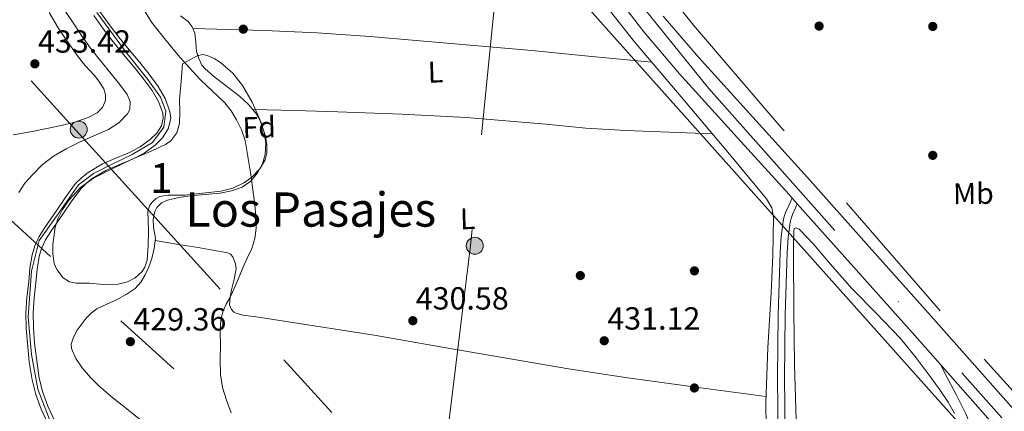
# Model space of a CAD drawing. Extents: x 607442 to 614339, y 734103 to 738839.
# Drawn here: x 610353 to 610683, y 735333 to 735464 of the extents above; entities that cross this region are included whole.
import ezdxf
from ezdxf.enums import TextEntityAlignment as Align

# ---------------------------------------------------------------- set-up
doc = ezdxf.new("R2010")
doc.units = 0
doc.header["$MEASUREMENT"] = 0
for name, pattern in [('DGN Style 2', [79.87852, 47.927112, -31.951408]), ('DGN Style 3', [111.829928, 79.87852, -31.951408]), ('DGN Style 4', [127.885511, 63.902816, -31.951408, 0.079879, -31.951408]), ('DGN Style 5', [55.914964, 23.963556, -31.951408]), ('DGN Style 7', [159.75704, 71.890668, -31.951408, 23.963556, -31.951408])]:
    doc.linetypes.add(name, pattern=pattern)
for name, color, linetype in [('Nivel 11', 7, 'Continuous'), ('Nivel 17', 7, 'Continuous'), ('Nivel 20', 7, 'Continuous'), ('Nivel 21', 7, 'Continuous'), ('Nivel 23', 7, 'Continuous'), ('Nivel 32', 7, 'Continuous'), ('Nivel 34', 7, 'Continuous'), ('Nivel 35', 7, 'Continuous'), ('Nivel 36', 7, 'Continuous'), ('Nivel 37', 7, 'Continuous'), ('Nivel 41', 7, 'Continuous'), ('Nivel 45', 7, 'Continuous'), ('Nivel 48', 7, 'Continuous'), ('Nivel 49', 7, 'Continuous'), ('Nivel 5', 7, 'Continuous'), ('Nivel 51', 7, 'Continuous'), ('Nivel 54', 7, 'Continuous'), ('Nivel 57', 7, 'Continuous'), ('Nivel 7', 7, 'Continuous')]:
    doc.layers.add(name, color=color, linetype=linetype)
doc.styles.add('Style-arial', font='arial.shx', dxfattribs={"bigfont": 'arialbig.shx'})
doc.styles.add('Style-arialn', font='arialn.shx', dxfattribs={"bigfont": 'arialnbig.shx'})
doc.styles.add('Style-times', font='times.shx', dxfattribs={"bigfont": 'timesbig.shx'})

# ---------------------------------------------------------------- blocks, each defined once
blk = doc.blocks.new('5PATER')
at = {"layer": 'Nivel 7', "linetype": 'Continuous', "lineweight": 0}
h = blk.add_hatch(color=53, dxfattribs=at)
edge = h.paths.add_edge_path()
edge.add_ellipse((0, 0), major_axis=(-1.1, -1.11), ratio=0.999422, start_angle=0, end_angle=360)
blk = doc.blocks.new('5PERFI_1')
at = {"layer": 'Nivel 17', "linetype": 'Continuous', "lineweight": 0}
h = blk.add_hatch(color=7, dxfattribs=at)
edge = h.paths.add_edge_path()
edge.add_arc((0, 0), 1.56, 315, 675)
blk = doc.blocks.new('5PERFI')
at = {"layer": 'Nivel 17', "color": 7, "linetype": 'Continuous', "lineweight": 0}
blk.add_blockref('5PERFI_1', (0, 0), dxfattribs=at)
blk = doc.blocks.new('5PELE')
at = {"layer": 'Nivel 32', "linetype": 'Continuous', "lineweight": 0}
h = blk.add_hatch(color=9, dxfattribs=at)
edge = h.paths.add_edge_path()
edge.add_arc((0, 0), 2.85, 0, 360)
at = {"layer": 'Nivel 32', "color": 8, "linetype": 'Continuous', "lineweight": 0}
blk.add_circle((0, 0), 2.85, dxfattribs=at)

msp = doc.modelspace()

# ---------------------------------------------------------------- linework, layer by layer
at = {"layer": 'Nivel 11', "color": 142, "linetype": 'Continuous', "lineweight": 13}
for points in [[(610377.79, 735465.61, 425.6), (610380.98, 735461.16, 425.6), (610384.32, 735456.83, 425.6), (610387.83, 735452.55, 425.6), (610391.36, 735448.29, 425.6), (610394.4, 735444.44, 425.6), (610397.36, 735440.46, 425.61), (610399.54, 735436.74, 425.62), (610400.98, 735432.83, 425.63), (610401.14, 735431.16, 425.64), (610400.5, 735428.57, 425.65), (610398.93, 735426.11, 425.66), (610396.78, 735423.95, 425.66), (610393.4, 735421.55, 425.66), (610389.74, 735419.6, 425.66), (610385.24, 735417.73, 425.66), (610380.78, 735415.79, 425.66), (610375.92, 735412.9, 425.67), (610373.7, 735411.18, 425.69), (610371.71, 735409.17, 425.69), (610368.41, 735404.8, 425.69), (610365.38, 735400.27, 425.69), (610361.34, 735394.48, 425.73), (610359.49, 735391.48, 425.76), (610357.97, 735388.25, 425.81), (610357.07, 735385.29, 425.84), (610356.39, 735380.75, 425.9), (610355.95, 735376.17, 425.96), (610355.37, 735371.01, 426.04), (610355.02, 735365.84, 426.11), (610355.13, 735360.63, 426.12), (610356.14, 735349.38, 426.14), (610357.07, 735343.37, 426.16), (610358.33, 735338.38, 426.15), (610360.14, 735333.53, 426.14), (610363.13, 735327.09, 426.15)], [(610365.3, 735328.23, 426.15), (610362.4, 735334.48, 426.14), (610360.67, 735339.11, 426.15), (610359.47, 735343.86, 426.16), (610357.96, 735355.6, 426.11), (610357.58, 735360.75, 426.12), (610357.47, 735365.78, 426.11), (610357.81, 735370.79, 426.04), (610358.39, 735375.92, 425.96), (610358.81, 735380.45, 425.9), (610359.47, 735384.75, 425.84), (610360.26, 735387.37, 425.81), (610361.65, 735390.31, 425.76), (610363.39, 735393.13, 425.73), (610367.4, 735398.89, 425.69), (610370.41, 735403.38, 425.69), (610373.57, 735407.56, 425.69), (610375.32, 735409.34, 425.69), (610377.3, 735410.87, 425.67), (610381.9, 735413.61, 425.66), (610386.2, 735415.47, 425.66), (610390.79, 735417.38, 425.66), (610394.68, 735419.46, 425.66), (610398.37, 735422.08, 425.66), (610400.85, 735424.57, 425.66), (610402.77, 735427.59, 425.65), (610403.62, 735430.99, 425.64), (610403.38, 735433.38, 425.63), (610401.77, 735437.79, 425.62), (610399.4, 735441.82, 425.61), (610396.34, 735445.92, 425.6), (610393.26, 735449.82, 425.6), (610389.72, 735454.11, 425.6), (610386.23, 735458.35, 425.6), (610382.94, 735462.62, 425.6), (610379.83, 735466.97, 425.6)]]:
    msp.add_polyline3d(points, dxfattribs=at)
at = {"layer": 'Nivel 20', "color": 7, "linetype": 'DGN Style 2', "lineweight": 0}
msp.add_polyline3d([(610914.05, 735084, 434.9), (610901.11, 735098.29, 434.88), (610851.67, 735156.08, 434.19), (610806.55, 735207.15, 433.63), (610754.01, 735263.52, 432.91), (610731.09, 735289.49, 432.79), (610708.79, 735314.75, 432.67), (610661.83, 735366.5, 432.43), (610607.75, 735428.95, 431.73), (610579.06, 735462.37, 431.15), (610572.73, 735470.34, 431.14)], dxfattribs=at)
at = {"layer": 'Nivel 21', "color": 7, "linetype": 'Continuous', "lineweight": 13}
for points in [[(610551.11, 735474.9, 430.76), (610562.4, 735460.15, 430.83), (610574.4, 735446.03, 430.89), (610592.76, 735425.83, 430.9), (610611.08, 735405.59, 430.95), (610612.18, 735404.35, 430.97)], [(610568.95, 735465.43, 430.83), (610580.72, 735451.59, 430.89), (610599, 735431.48, 430.9), (610617.33, 735411.21, 430.95), (610638.05, 735388.01, 431.34), (610658.73, 735364.79, 431.8), (610686.45, 735333.43, 432.28), (610714.14, 735302.12, 432.7), (610731.09, 735283.33, 432.73), (610735.03, 735278.95, 432.74), (610756.05, 735255.74, 432.79), (610777.41, 735231.28, 433.38), (610798.7, 735206.99, 433.99), (610815.98, 735188.1, 434.26), (610833.34, 735169.13, 434.46), (610853.98, 735146.21, 434.61), (610874.56, 735123.26, 434.71), (610895.1, 735100.26, 434.69), (610914.13, 735078.93, 434.71)], [(610612.18, 735404.35, 430.97), (610613.92, 735402.4, 431.01), (610631.77, 735382.41, 431.34), (610652.44, 735359.2, 431.8), (610661.94, 735348.46, 431.96)], [(610661.94, 735348.46, 431.96), (610664.6, 735343.45, 431.87), (610667.27, 735338.43, 431.77), (610670.37, 735332.14, 431.77), (610673.19, 735325.68, 431.85), (610676.14, 735317.43, 431.9), (610678.47, 735308.96, 431.96), (610680.42, 735300.67, 432.05), (610681.1, 735296.5, 432.1), (610681.41, 735292.29, 432.14), (610681.62, 735272.91, 432.09), (610681.8, 735253.54, 432.03), (610682.33, 735227.79, 432.17), (610682.76, 735202.05, 432.38), (610682.94, 735174.15, 432.72), (610683.06, 735146.24, 433), (610683.14, 735120.77, 433.03), (610683.19, 735095.3, 432.99), (610683.04, 735086.53, 432.95), (610682.39, 735077.78, 432.92), (610681.17, 735071.07, 433.08)]]:
    msp.add_polyline3d(points, dxfattribs=at)
at = {"layer": 'Nivel 21', "color": 7, "linetype": 'Continuous', "lineweight": 0}
msp.add_polyline3d([(610609.59, 735066.5, 432.89), (610608.2, 735086.83, 432.92), (610607.54, 735107.19, 432.84), (610607.51, 735124.35, 432.6), (610607.72, 735141.51, 432.31), (610608.34, 735165.63, 432.02), (610608.77, 735189.76, 431.87), (610608.79, 735205.03, 431.93), (610608.8, 735220.29, 432.03), (610608.85, 735243, 432.07), (610608.88, 735265.71, 432.03), (610608.48, 735283.85, 431.8), (610607.88, 735301.99, 431.56), (610607.49, 735323.03, 431.44), (610607.24, 735344.07, 431.32), (610607.44, 735365.12, 431.15), (610608.12, 735386.18, 430.92), (610608.47, 735391.37, 430.75), (610609.17, 735396.55, 430.54), (610609.53, 735398.18, 430.51), (610610.1, 735399.75, 430.57), (610611.14, 735402.05, 430.77), (610612.18, 735404.35, 430.97)], dxfattribs=at)
at = {"layer": 'Nivel 21', "color": 7, "linetype": 'DGN Style 3', "lineweight": 0}
msp.add_polyline3d([(610611.97, 735066.7, 432.89), (610610.58, 735086.95, 432.92), (610609.93, 735107.23, 432.84), (610609.9, 735124.33, 432.6), (610610.1, 735141.46, 432.31), (610610.72, 735165.58, 432.02), (610611.16, 735189.74, 431.87), (610611.18, 735205.02, 431.93), (610611.19, 735220.29, 432.03), (610611.24, 735243, 432.07), (610611.27, 735265.74, 432.03), (610610.87, 735283.92, 431.8), (610610.26, 735302.05, 431.56), (610609.88, 735323.06, 431.44), (610609.62, 735344.07, 431.32), (610609.82, 735365.07, 431.15), (610610.5, 735386.06, 430.92), (610610.84, 735391.13, 430.75), (610611.52, 735396.13, 430.54), (610611.83, 735397.52, 430.51), (610612.31, 735398.85, 430.57), (610613.31, 735401.06, 430.77), (610613.92, 735402.4, 430.89)], dxfattribs=at)
at = {"layer": 'Nivel 23', "color": 7, "linetype": 'DGN Style 4', "lineweight": 0}
msp.add_polyline3d([(610221.46, 736459.78, 434.52), (610221.27, 736427.98, 433.52), (610225.92, 736390.43, 432.31), (610231.57, 736355.2, 430.65), (610255.77, 736298.82, 428.85), (610293.65, 736231.66, 428.53), (610315.58, 736191.76, 427.75), (610362.7, 736118.08, 427.16), (610396.49, 736063.33, 427.19), (610452.91, 735972.72, 427.52), (610479.17, 735928.5, 427.62), (610491.79, 735895.25, 427.95), (610501.76, 735860.01, 428.18), (610505.65, 735827.08, 428.52), (610510.3, 735726, 429.26), (610515.62, 735632.24, 429.54), (610522.93, 735546.96, 430.08), (610534.23, 735511.71, 430.49), (610556.83, 735475.14, 430.76), (610584.08, 735441.22, 430.89), (610682.56, 735330.51, 432.17)], dxfattribs=at)
at = {"layer": 'Nivel 23', "color": 70, "linetype": 'DGN Style 4', "lineweight": 0}
for points in [[(610378.87, 735466.66, 427.78), (610388.43, 735453.53, 428.45), (610395.99, 735444.18, 429.09), (610400.22, 735438.18, 429.28), (610402, 735433.5, 429.26), (610401.33, 735428.11, 429.25), (610397.55, 735422.99, 429.4), (610390.66, 735418.99, 429.65), (610383.76, 735415.65, 429.68), (610377.76, 735412.53, 429.68), (610372.65, 735408.75, 429.68), (610366.42, 735399.85, 429.67), (610359.52, 735390.06, 429.95), (610356.85, 735379.82, 429.99), (610355.74, 735364.47, 429.95), (610356.85, 735351.79, 429.89), (610359.08, 735340.22, 429.81)], [(610359.08, 735340.22, 429.81), (610363.69, 735327.97, 429.76)]]:
    msp.add_polyline3d(points, dxfattribs=at)
at = {"layer": 'Nivel 32', "color": 6, "linetype": 'DGN Style 7', "lineweight": 0}
for points in [[(610449.66, 735884.29, 427.58), (610487.14, 735784.51, 427.98), (610497.94, 735689.55, 428.82), (610504.93, 735601.21, 429.65), (610515.09, 735497.08, 430.14), (610504.29, 735388.45, 430.5), (610492.61, 735293.85, 431.4)], [(609767.71, 735784.62, 432.78), (609949.14, 735742.75, 437.55), (610125.42, 735695.4, 437.99), (610198.61, 735618.12, 448.37), (610287.1, 735520.67, 440.44), (610371.88, 735426.98, 431.54), (610492.61, 735293.85, 431.4)], [(610778.78, 734931.62, 445), (610662.17, 735065.35, 432.91), (610565.46, 735179.27, 432.16), (610481.29, 735276.93, 431.43), (610331.76, 735413.5, 439.9), (610221.11, 735520.28, 462.1), (610195.73, 735527.14, 465.17), (610070.21, 735560.09, 458.2), (609909.01, 735608.12, 442.14)]]:
    msp.add_polyline3d(points, dxfattribs=at)
at = {"layer": 'Nivel 34', "color": 7, "linetype": 'Continuous', "lineweight": 13}
msp.add_polyline3d([(609973.77, 736455.87, 423.99), (609990.11, 736440.59, 424.4), (610055.51, 736415.87, 424.66), (610199.07, 736361.64, 425.25), (610247.72, 736379.19, 425.72), (610301.15, 736268.33, 425.79), (610510.75, 735920.9, 428.04), (610468.48, 735882.6, 427.68), (610497.83, 735592.85, 429.7), (610505.8, 735510.67, 430.54), (610695.62, 735298.01, 432.14), (610896.28, 735077.22, 434.37), (610889.9, 735042.91, 433.8), (610870.76, 734659.82, 460.59), (610909.04, 734381.81, 459.03), (610795.79, 734156.47, 455.43)], dxfattribs=at)
at = {"layer": 'Nivel 35', "color": 92, "linetype": 'DGN Style 3', "lineweight": 0}
msp.add_polyline3d([(610407.63, 735449.44, 432.99), (610410.05, 735450.75, 432.99), (610412.48, 735452.06, 432.99), (610414.38, 735452.5, 432.99), (610415.88, 735452.24, 432.99), (610418.17, 735451.2, 432.99), (610420.33, 735449.79, 432.99), (610424.48, 735446.27, 432.94), (610427.77, 735442.14, 432.86), (610430.97, 735436.57, 432.8), (610433.57, 735430.73, 432.73), (610435.41, 735425.07, 432.65), (610435.86, 735422.19, 432.6), (610435.85, 735419.36, 432.56), (610435.33, 735417.16, 432.52), (610433.57, 735414.09, 432.48), (610430.86, 735411.36, 432.43), (610428.36, 735409.55, 432.38), (610424.52, 735407.67, 432.29), (610420.43, 735406.62, 432.25), (610414.42, 735405.94, 432.26), (610408.4, 735405.34, 432.27), (610402.74, 735405.35, 432.28), (610400, 735404.86, 432.28), (610398.7, 735404.19, 432.28), (610397.47, 735403.12, 432.29), (610396.63, 735401.96, 432.29), (610395.96, 735399.88, 432.31), (610396.22, 735393.44, 432.35), (610396.11, 735388.45, 432.35), (610395.77, 735383.45, 432.35), (610394.96, 735381.11, 432.35), (610393.89, 735379.53, 432.35), (610391.73, 735377.55, 432.35), (610389.14, 735376.17, 432.35), (610385.94, 735375.38, 432.35), (610381.11, 735375.3, 432.34), (610376.3, 735375.74, 432.33), (610371.88, 735375.74, 432.33), (610369.7, 735376.19, 432.33), (610367.55, 735377.61, 432.33), (610365.42, 735380.34, 432.36), (610364.55, 735382.42, 432.4), (610364.04, 735385.56, 432.46), (610364.08, 735388.72, 432.49), (610364.87, 735394.61, 432.5), (610365.84, 735397.55, 432.5), (610367.34, 735400.48, 432.51), (610369.59, 735403.77, 432.52), (610373.31, 735407.84, 432.55), (610377.76, 735410.96, 432.57), (610384.22, 735414.26, 432.6), (610390.74, 735417.37, 432.62), (610396.31, 735419.74, 432.62), (610401.89, 735422.29, 432.62), (610403.67, 735423.58, 432.63), (610405.67, 735426.25, 432.68), (610406.62, 735429.37, 432.73), (610406.63, 735433.41, 432.88), (610406.59, 735437.44, 432.99), (610407.11, 735443.44, 432.99), (610407.63, 735449.44, 432.99)], dxfattribs=at)
at = {"layer": 'Nivel 36', "color": 92, "linetype": 'Continuous', "lineweight": 0}
for points in [[(610550.33, 735468.11, 430.17), (610559.25, 735456.83, 430.25), (610574.91, 735438.28, 430.38), (610590.58, 735419.76, 430.51), (610597.12, 735411.94, 430.58), (610603.6, 735404.02, 430.67), (610605.32, 735401.1, 430.62), (610605.97, 735397.83, 430.57), (610605.7, 735385.19, 430.77), (610605.17, 735372.55, 430.97), (610604.03, 735354.06, 430.87), (610603.32, 735335.57, 430.81), (610603.74, 735311, 431.03)], [(610362.86, 735466.61, 432.39), (610365.9, 735461.49, 432.56), (610367.9, 735458.45, 432.58), (610369.95, 735455.44, 432.54), (610372.04, 735452.49, 432.5), (610374.19, 735449.6, 432.41), (610376.15, 735447.44, 432.25), (610378.18, 735445.33, 432), (610379.76, 735443.22, 431.58), (610381.12, 735440.96, 431.29), (610381.77, 735439.04, 431.44), (610381.71, 735437.05, 431.63), (610380.75, 735434.72, 431.74), (610378.9, 735432.89, 431.88), (610375.94, 735431.38, 432.15), (610371.46, 735429.8, 432.58), (610366.86, 735428.7, 433.04), (610362, 735427.68, 433.53), (610357.14, 735426.69, 434.06), (610353.95, 735426.08, 434.5), (610350.77, 735425.52, 434.96)], [(610395.39, 735328.32, 429.05), (610388.85, 735333.55, 429.07), (610384.21, 735337.31, 429.23), (610379.63, 735341.15, 429.44), (610376.68, 735344.07, 429.52), (610373.95, 735347.33, 429.6), (610371.73, 735350.48, 429.69), (610370.3, 735353.81, 429.77), (610370.23, 735355.32, 429.81), (610370.96, 735357.68, 429.85), (610372.27, 735359.98, 429.88), (610375.21, 735364.04, 429.93), (610376.89, 735365.74, 429.95), (610378.85, 735367.15, 429.96), (610382.15, 735368.72, 429.99), (610385.46, 735370.21, 429.96), (610388.66, 735371.93, 429.87), (610391.71, 735373.97, 429.74), (610393.64, 735376.1, 429.62), (610395.07, 735378.61, 429.52), (610396.27, 735381.25, 429.44), (610397.23, 735384, 429.37), (610398.1, 735387.43, 429.29), (610398.5, 735390.86, 429.21), (610398.23, 735392.7, 429.11), (610397.85, 735394.54, 429.02), (610397.72, 735397.18, 429.05), (610398.24, 735399.82, 429.08), (610398.98, 735401.15, 429.07), (610400.55, 735402.71, 429.05), (610402.53, 735403.66, 429.04), (610406.33, 735404.51, 429.04), (610410.16, 735405.05, 429.05), (610415.22, 735405.53, 429.07), (610420.27, 735406.03, 429.08), (610424, 735406.71, 429.21), (610427.65, 735407.97, 429.37), (610430.53, 735409.98, 429.39), (610432.8, 735412.81, 429.42), (610434.44, 735415.84, 429.52), (610435.33, 735419.01, 429.61), (610435.49, 735422.88, 429.68), (610434.85, 735426.75, 429.73), (610433.84, 735429.91, 429.75), (610432.22, 735432.83, 429.77), (610429.63, 735435.87, 429.8), (610426.74, 735438.49, 429.84), (610423.83, 735440.74, 429.92), (610420.93, 735442.97, 430), (610418, 735445.27, 430.01), (610415.14, 735447.69, 430.01), (610414.09, 735448.93, 430.03), (610413.04, 735451.14, 430.06), (610412.32, 735453.5, 430.08), (610412.02, 735456.61, 430.08), (610411.7, 735459.71, 430.08), (610410.86, 735461.77, 430.08), (610409.53, 735463.57, 430.08), (610406.92, 735465.48, 430.08)], [(610565.07, 735449.94, 430.3), (610544.94, 735451.87, 430.23), (610524.8, 735453.81, 430.16), (610497.63, 735456.27, 430.02), (610470.43, 735458.53, 429.88), (610452.78, 735459.81, 429.88), (610435.1, 735460.62, 429.95), (610423.08, 735460.94, 430.01), (610411.07, 735461.25, 430.08)], [(610431.16, 735434.08, 429.79), (610445.42, 735433.69, 429.84), (610459.68, 735433.29, 429.9), (610481.22, 735432.49, 430.02), (610502.75, 735431.41, 430.16), (610529.57, 735429.09, 430.19), (610542.97, 735427.82, 430.19), (610556.4, 735426.97, 430.25), (610570.92, 735426.41, 430.36), (610585.43, 735425.84, 430.46)], [(610613.56, 735329.91, 432.13), (610613.03, 735348.39, 432.07), (610612.77, 735366.71, 431.92), (610612.64, 735385.04, 431.61), (610612.65, 735389.14, 431.45), (610612.71, 735393.23, 431.27), (610612.92, 735394.11, 431.26), (610613.52, 735394.37, 431.26), (610614.55, 735393.84, 431.26), (610619.36, 735388.88, 431.26), (610625.76, 735381.34, 431.27), (610632.21, 735373.95, 431.29), (610640.43, 735365.68, 431.45), (610648.52, 735357.25, 431.61), (610653.86, 735350.75, 431.61), (610658.9, 735344, 431.61), (610661.78, 735339.95, 431.62), (610664.52, 735335.79, 431.63), (610666.7, 735331.98, 431.63)], [(610603.4, 735337.68, 430.82), (610579.81, 735340.88, 430.79), (610556.22, 735344.08, 430.76), (610537.18, 735346.99, 430.79), (610518.18, 735350.22, 430.78), (610495.4, 735354.22, 430.65), (610472.61, 735358.17, 430.51), (610455.38, 735360.91, 430.41), (610438.14, 735363.58, 430.33), (610433.06, 735364.33, 430.32), (610427.97, 735365.07, 430.32), (610425.82, 735365.54, 430.32), (610424.84, 735366.04, 430.32), (610424.03, 735366.88, 430.32), (610423.38, 735368.51, 430.31), (610423.53, 735371.03, 430.28), (610424.03, 735373.53, 430.24), (610424.89, 735377.08, 430.16), (610425.55, 735380.62, 430.06), (610425.41, 735382.24, 430.01), (610424.51, 735384.66, 429.93), (610423.74, 735385.53, 429.89), (610422.74, 735386, 429.85), (610417.77, 735386.86, 429.8), (610412.81, 735387.69, 429.73), (610405.61, 735388.91, 429.48), (610398.41, 735390.14, 429.23)]]:
    msp.add_polyline3d(points, dxfattribs=at)
at = {"layer": 'Nivel 49', "color": 7, "linetype": 'DGN Style 5', "lineweight": 0, "extrusion": (-0.007052, 0.007976, 0.999943), "elevation": 1990.86, "flags": 128}
msp.add_lwpolyline([(610689.93, 735310.58), (610649.8, 735355.97)], dxfattribs=at)
at = {"layer": 'Nivel 5', "color": 30, "linetype": 'Continuous', "lineweight": 0, "elevation": 430, "flags": 128}
for points in [[(610367.35, 735468.43), (610370.83, 735463.2), (610373.69, 735458.89), (610376.67, 735454.65), (610380.14, 735450.29), (610383.66, 735445.98), (610386.38, 735442.55), (610389.05, 735439.1), (610390.01, 735436.76), (610389.85, 735434.11), (610389.1, 735432.57), (610386.23, 735429.55), (610382.75, 735427.33), (610377.86, 735425.21), (610373.01, 735423.09), (610368.58, 735420.84), (610364.26, 735418.37), (610360.53, 735415.52), (610357.2, 735412.16), (610354.71, 735409.29), (610352.61, 735406.21)], [(610423.96, 735332.22), (610422.33, 735336.49), (610421.05, 735340.77), (610420.35, 735345.13), (610420.21, 735350.03), (610420.3, 735354.93), (610420.24, 735359.28), (610420.46, 735363.62), (610421.2, 735366.46), (610422.27, 735368.68), (610423.41, 735370.81), (610424.36, 735372.78), (610425.29, 735374.75), (610426.58, 735377.85), (610427.81, 735380.97), (610429.3, 735384.15), (610430.8, 735387.36), (610431.87, 735390.74), (610432.27, 735394.21), (610432.14, 735398.6), (610431.71, 735402.99), (610431.06, 735407.97), (610430.37, 735412.94), (610429.55, 735418.29), (610428.59, 735423.63), (610427.42, 735427.19), (610425.71, 735430.57), (610423.93, 735433.59), (610421.79, 735436.33), (610417.69, 735440.18), (610413.61, 735444.01), (610409.81, 735448.21), (610406.06, 735452.46), (610401.55, 735457.85), (610397.2, 735463.39), (610393.7, 735469.12)]]:
    msp.add_lwpolyline(points, dxfattribs=at)
at = {"layer": 'Nivel 51', "color": 143, "linetype": 'Continuous', "lineweight": 13}
for points in [[(610377.79, 735465.61, 425.6), (610380.98, 735461.16, 425.6), (610384.32, 735456.83, 425.6), (610387.83, 735452.55, 425.6), (610391.36, 735448.29, 425.6), (610394.4, 735444.44, 425.6), (610397.36, 735440.46, 425.61), (610399.54, 735436.74, 425.62), (610400.98, 735432.83, 425.63), (610401.14, 735431.16, 425.64), (610400.5, 735428.57, 425.65), (610398.93, 735426.11, 425.66), (610396.78, 735423.95, 425.66), (610393.4, 735421.55, 425.66), (610389.74, 735419.6, 425.66), (610385.24, 735417.73, 425.66), (610380.78, 735415.79, 425.66), (610375.92, 735412.9, 425.67), (610373.7, 735411.18, 425.69), (610371.71, 735409.17, 425.69), (610368.41, 735404.8, 425.69), (610365.38, 735400.27, 425.69), (610361.34, 735394.48, 425.73), (610359.49, 735391.48, 425.76), (610357.97, 735388.25, 425.81), (610357.07, 735385.29, 425.84), (610356.39, 735380.75, 425.9), (610355.95, 735376.17, 425.96), (610355.37, 735371.01, 426.04), (610355.02, 735365.84, 426.11), (610355.13, 735360.63, 426.12), (610356.14, 735349.38, 426.14), (610357.07, 735343.37, 426.16), (610358.33, 735338.38, 426.15), (610360.14, 735333.53, 426.14), (610363.13, 735327.09, 426.15)], [(610365.3, 735328.23, 426.15), (610362.4, 735334.48, 426.14), (610360.67, 735339.11, 426.15), (610359.47, 735343.86, 426.16), (610357.96, 735355.6, 426.11), (610357.58, 735360.75, 426.12), (610357.47, 735365.78, 426.11), (610357.81, 735370.79, 426.04), (610358.39, 735375.92, 425.96), (610358.81, 735380.45, 425.9), (610359.47, 735384.75, 425.84), (610360.26, 735387.37, 425.81), (610361.65, 735390.31, 425.76), (610363.39, 735393.13, 425.73), (610367.4, 735398.89, 425.69), (610370.41, 735403.38, 425.69), (610373.57, 735407.56, 425.69), (610375.32, 735409.34, 425.69), (610377.3, 735410.87, 425.67), (610381.9, 735413.61, 425.66), (610386.2, 735415.47, 425.66), (610390.79, 735417.38, 425.66), (610394.68, 735419.46, 425.66), (610398.37, 735422.08, 425.66), (610400.85, 735424.57, 425.66), (610402.77, 735427.59, 425.65), (610403.62, 735430.99, 425.64), (610403.38, 735433.38, 425.63), (610401.77, 735437.79, 425.62), (610399.4, 735441.82, 425.61), (610396.34, 735445.92, 425.6), (610393.26, 735449.82, 425.6), (610389.72, 735454.11, 425.6), (610386.23, 735458.35, 425.6), (610382.94, 735462.62, 425.6), (610379.83, 735466.97, 425.6)]]:
    msp.add_polyline3d(points, dxfattribs=at)
at = {"layer": 'Nivel 54', "color": 9, "linetype": 'Continuous', "lineweight": 0}
for points in [[(610551.11, 735474.9, 430.76), (610562.4, 735460.15, 430.83), (610574.4, 735446.03, 430.89), (610592.76, 735425.83, 430.9), (610611.08, 735405.59, 430.95), (610612.18, 735404.35, 430.97), (610613.92, 735402.4, 431.01), (610631.77, 735382.41, 431.34), (610652.44, 735359.2, 431.8), (610661.94, 735348.46, 431.96), (610702.06, 735303.07, 432.61), (610707.86, 735296.51, 432.7), (610728.79, 735273.31, 432.74), (610731.09, 735270.77, 432.75), (610749.76, 735250.15, 432.79), (610771.08, 735225.74, 433.38), (610792.44, 735201.38, 433.99), (610809.77, 735182.43, 434.26), (610827.11, 735163.47, 434.46), (610847.72, 735140.58, 434.61), (610868.29, 735117.65, 434.71), (610888.82, 735094.65, 434.69), (610909.35, 735071.65, 434.71), (610913.58, 735066.9, 434.78)], [(610930.15, 735060.95, 434.94), (610915.63, 735077.25, 434.71), (610914.13, 735078.93, 434.71), (610895.1, 735100.26, 434.69), (610874.56, 735123.26, 434.71), (610853.98, 735146.21, 434.61), (610833.34, 735169.13, 434.46), (610815.98, 735188.1, 434.26), (610798.7, 735206.99, 433.99), (610777.41, 735231.28, 433.38), (610756.05, 735255.74, 432.79), (610735.03, 735278.95, 432.74), (610731.09, 735283.33, 432.73), (610714.14, 735302.12, 432.7), (610686.45, 735333.43, 432.28), (610658.73, 735364.79, 431.8), (610638.05, 735388.01, 431.34), (610617.33, 735411.21, 430.95), (610599, 735431.48, 430.9), (610580.72, 735451.59, 430.89), (610568.95, 735465.43, 430.83)], [(610702.06, 735303.07, 432.61), (610661.94, 735348.46, 431.96), (610664.6, 735343.45, 431.87), (610667.27, 735338.43, 431.77), (610670.37, 735332.14, 431.77), (610673.19, 735325.68, 431.85), (610676.14, 735317.43, 431.9), (610678.47, 735308.96, 431.96), (610680.42, 735300.67, 432.05), (610681.1, 735296.5, 432.1), (610681.41, 735292.29, 432.14), (610681.62, 735272.91, 432.09), (610681.8, 735253.54, 432.03), (610682.33, 735227.79, 432.17), (610682.76, 735202.05, 432.38), (610682.94, 735174.15, 432.72), (610683.06, 735146.24, 433), (610683.14, 735120.77, 433.03), (610683.19, 735095.3, 432.99), (610683.04, 735086.53, 432.95), (610682.39, 735077.78, 432.92), (610681.17, 735071.07, 433.08)]]:
    msp.add_polyline3d(points, dxfattribs=at)
at = {"layer": 'Nivel 57', "color": 92, "linetype": 'DGN Style 3', "lineweight": 0}
msp.add_polyline3d([(610407.63, 735449.44, 432.99), (610407.11, 735443.44, 432.99), (610406.59, 735437.44, 432.99), (610406.63, 735433.41, 432.88), (610406.62, 735429.37, 432.73), (610405.67, 735426.25, 432.68), (610403.67, 735423.58, 432.63), (610401.89, 735422.29, 432.62), (610396.31, 735419.74, 432.62), (610390.74, 735417.37, 432.62), (610384.22, 735414.26, 432.6), (610377.76, 735410.96, 432.57), (610373.31, 735407.84, 432.55), (610369.59, 735403.77, 432.52), (610367.34, 735400.48, 432.51), (610365.84, 735397.55, 432.5), (610364.87, 735394.61, 432.5), (610364.08, 735388.72, 432.49), (610364.04, 735385.56, 432.46), (610364.55, 735382.42, 432.4), (610365.42, 735380.34, 432.36), (610367.55, 735377.61, 432.33), (610369.7, 735376.19, 432.33), (610371.88, 735375.74, 432.33), (610376.3, 735375.74, 432.33), (610381.11, 735375.3, 432.34), (610385.94, 735375.38, 432.35), (610389.14, 735376.17, 432.35), (610391.73, 735377.55, 432.35), (610393.89, 735379.53, 432.35), (610394.96, 735381.11, 432.35), (610395.77, 735383.45, 432.35), (610396.11, 735388.45, 432.35), (610396.22, 735393.44, 432.35), (610395.96, 735399.88, 432.31), (610396.63, 735401.96, 432.29), (610397.47, 735403.12, 432.29), (610398.7, 735404.19, 432.28), (610400, 735404.86, 432.28), (610402.74, 735405.35, 432.28), (610408.4, 735405.34, 432.27), (610414.42, 735405.94, 432.26), (610420.43, 735406.62, 432.25), (610424.52, 735407.67, 432.29), (610428.36, 735409.55, 432.38), (610430.86, 735411.36, 432.43), (610433.57, 735414.09, 432.48), (610435.33, 735417.16, 432.52), (610435.85, 735419.36, 432.56), (610435.86, 735422.19, 432.6), (610435.41, 735425.07, 432.65), (610433.57, 735430.73, 432.73), (610430.97, 735436.57, 432.8), (610427.77, 735442.14, 432.86), (610424.48, 735446.27, 432.94), (610420.33, 735449.79, 432.99), (610418.17, 735451.2, 432.99), (610415.88, 735452.24, 432.99), (610414.38, 735452.5, 432.99), (610412.48, 735452.06, 432.99), (610410.05, 735450.75, 432.99)], close=True, dxfattribs=at)

# ---------------------------------------------------------------- block references
at = {"layer": 'Nivel 17', "color": 7, "linetype": 'Continuous', "lineweight": 0}
for p in [(610621.23, 735462.06, 431.22), (610659.38, 735461.94, 431.22), (610659.38, 735418.67, 432.11), (610579.38, 735379.89, 430.96), (610541.1, 735378.32, 430.8), (610579.38, 735340.59, 430.45)]:
    msp.add_blockref('5PERFI', p, dxfattribs=at)
at = {"layer": 'Nivel 32', "color": 8, "linetype": 'Continuous', "lineweight": 0}
for p in [(610372.75, 735427.34, 431.52), (610505.67, 735388.33, 430.51)]:
    msp.add_blockref('5PELE', p, dxfattribs=at)
at = {"layer": 'Nivel 7', "color": 53, "linetype": 'Continuous', "lineweight": 0}
for p in [(610427.98, 735461.02, 430.26), (610358.03, 735449.39, 433.42), (610484.88, 735363.17, 430.58), (610549.12, 735356.43, 431.12), (610390.09, 735356.13, 429.36)]:
    msp.add_blockref('5PATER', p, dxfattribs=at)

# ---------------------------------------------------------------- texts
at = {"layer": 'Nivel 37', "color": 92, "linetype": 'Continuous', "lineweight": 0}
for s, rotation, style, p in [('L', 1.63, 'Style-arialn', (610492.47, 735446.61, 430.03)), ('Fd', 1.63, 'Style-arial', (610433.3, 735428.1, 429.78)), ('Mb', 0.67, 'Style-arialn', (610673.01, 735405.85, 432.11)), ('L', 1.63, 'Style-arialn', (610503.28, 735397.39, 430.42))]:
    msp.add_text(s, height=7, rotation=rotation, dxfattribs=dict(at, style=style)).set_placement(p, align=Align.MIDDLE_CENTER)
at = {"layer": 'Nivel 41', "color": 7, "linetype": 'Continuous', "lineweight": 0, "style": 'Style-arial'}
for s, p in [('433.42', (610359.06, 735453.14, 433.42)), ('430.58', (610485.84, 735366.92, 430.58)), ('429.36', (610391.06, 735359.88, 429.36)), ('431.12', (610550.15, 735360.18, 431.12))]:
    msp.add_text(s, height=7.5, dxfattribs=at).set_placement(p)
at = {"layer": 'Nivel 45', "color": 7, "linetype": 'Continuous', "lineweight": 0, "style": 'Style-times'}
msp.add_text('Los Pasajes', height=11.5, dxfattribs=at).set_placement((610450.62, 735400.49, 430.29), align=Align.MIDDLE_CENTER)
at = {"layer": 'Nivel 48', "color": 92, "linetype": 'Continuous', "lineweight": 0, "style": 'Style-arialn'}
msp.add_text('1', height=10, dxfattribs=at).set_placement((610400.53, 735411.06, 429.18), align=Align.MIDDLE_CENTER)

doc.saveas('drawing.dxf')
